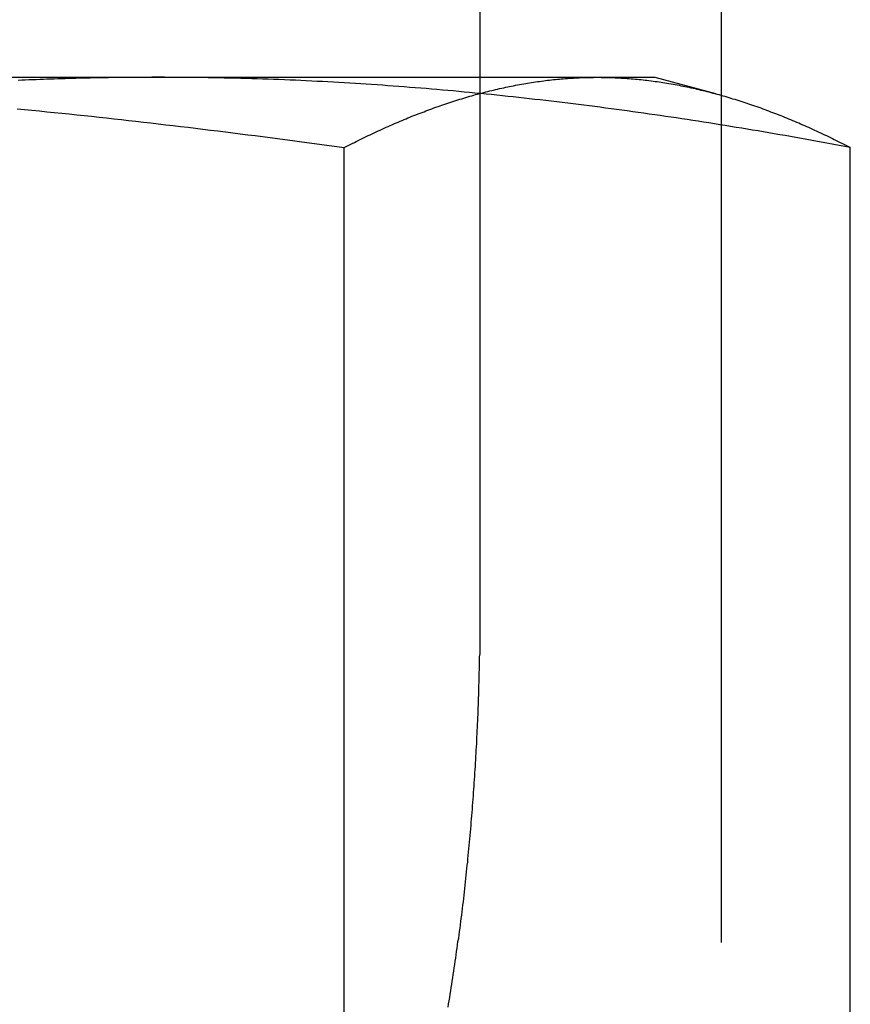
# Model space of a CAD drawing. Extents: x 786 to 931, y 180 to 562.
# Drawn here: x 816 to 818, y 496 to 499 of the extents above; entities that cross this region are included whole.
import ezdxf

# ---------------------------------------------------------------- set-up
doc = ezdxf.new("R2010")
doc.units = 0
doc.header["$LTSCALE"] = 10
doc.linetypes.add('VERDECKT', pattern=[0.375, 0.25, -0.125])
doc.layers.get('0').update_dxf_attribs({"linetype": 'CONTINUOUS'})
doc.layers.add('STEMPEL', color=3, linetype='CONTINUOUS')

# ---------------------------------------------------------------- blocks, each defined once
blk = doc.blocks.new('A$C3C106DD3')
at = {"extrusion": (0, 1, -2e-16)}
for p, q in [((626.3863, 73.6), (626.3863, 80)), ((627.0981, 80), (627.0981, 73.5469)), ((623.1968, 73.6), (626.7323, 73.6)), ((626.7323, 73.6), (626.9027, 73.6)), ((626.9027, 73.6), (627.0812, 73.5522)), ((625.9852, 68.4179), (625.9852, 73.3927)), ((627.4795, 68.4895), (627.4795, 73.3927))]:
    blk.add_line(p, q, dxfattribs=at)
at = {"color": 1, "linetype": 'VERDECKT', "extrusion": (0, 1, -2e-16)}
for p, q in [((626.3863, 72), (626.3863, 73.6)), ((627.0981, 73.5469), (627.0981, 70))]:
    blk.add_line(p, q, dxfattribs=at)
for points in [[(625.019, 73.5074, 0), (625.041, 73.5052, 0), (625.063, 73.503, 0), (625.085, 73.5008, 0), (625.107, 73.4986, 0), (625.129, 73.4964, 0), (625.151, 73.4941, 0), (625.173, 73.4919, 0), (625.195, 73.4895, 0), (625.217, 73.4872, 0), (625.239, 73.4849, 0), (625.261, 73.4825, 0), (625.283, 73.4801, 0), (625.305, 73.4777, 0), (625.327, 73.4753, 0), (625.348, 73.4728, 0), (625.37, 73.4703, 0), (625.392, 73.4678, 0), (625.414, 73.4653, 0), (625.436, 73.4628, 0), (625.458, 73.4602, 0), (625.48, 73.4576, 0), (625.502, 73.455, 0), (625.524, 73.4524, 0), (625.546, 73.4498, 0), (625.568, 73.4471, 0), (625.59, 73.4444, 0), (625.612, 73.4417, 0), (625.634, 73.439, 0), (625.656, 73.4363, 0), (625.678, 73.4335, 0), (625.7, 73.4307, 0), (625.722, 73.4279, 0), (625.744, 73.4251, 0), (625.766, 73.4222, 0), (625.788, 73.4194, 0), (625.81, 73.4165, 0), (625.832, 73.4136, 0), (625.853, 73.4107, 0), (625.875, 73.4077, 0), (625.897, 73.4048, 0), (625.919, 73.4018, 0), (625.941, 73.3988, 0), (625.963, 73.3958, 0), (625.985, 73.3927, 0)], [(625.985, 73.3927, 0), (625.991, 73.3958, 0), (625.997, 73.3988, 0), (626.003, 73.4018, 0), (626.009, 73.4048, 0), (626.015, 73.4077, 0), (626.02, 73.4107, 0), (626.026, 73.4136, 0), (626.032, 73.4165, 0), (626.038, 73.4194, 0), (626.044, 73.4222, 0), (626.05, 73.4251, 0), (626.056, 73.4279, 0), (626.062, 73.4307, 0), (626.068, 73.4335, 0), (626.073, 73.4363, 0), (626.079, 73.439, 0), (626.085, 73.4417, 0), (626.091, 73.4444, 0), (626.097, 73.4471, 0), (626.103, 73.4498, 0), (626.109, 73.4524, 0), (626.115, 73.455, 0), (626.121, 73.4576, 0), (626.126, 73.4602, 0), (626.132, 73.4628, 0), (626.138, 73.4653, 0), (626.144, 73.4678, 0), (626.15, 73.4703, 0), (626.156, 73.4728, 0), (626.162, 73.4753, 0), (626.168, 73.4777, 0), (626.173, 73.4801, 0), (626.179, 73.4825, 0), (626.185, 73.4849, 0), (626.191, 73.4872, 0), (626.197, 73.4895, 0), (626.203, 73.4919, 0), (626.209, 73.4941, 0), (626.215, 73.4964, 0), (626.221, 73.4986, 0), (626.226, 73.5008, 0), (626.232, 73.503, 0), (626.238, 73.5052, 0), (626.244, 73.5074, 0), (626.25, 73.5095, 0), (626.256, 73.5116, 0), (626.262, 73.5137, 0), (626.268, 73.5157, 0), (626.273, 73.5178, 0), (626.279, 73.5198, 0), (626.285, 73.5218, 0), (626.291, 73.5238, 0), (626.297, 73.5257, 0), (626.303, 73.5276, 0), (626.309, 73.5295, 0), (626.315, 73.5314, 0), (626.321, 73.5332, 0), (626.326, 73.5351, 0), (626.332, 73.5369, 0), (626.338, 73.5387, 0), (626.344, 73.5404, 0), (626.35, 73.5422, 0), (626.356, 73.5439, 0), (626.362, 73.5456, 0), (626.368, 73.5472, 0), (626.373, 73.5489, 0), (626.379, 73.5505, 0), (626.385, 73.5521, 0), (626.391, 73.5536, 0), (626.397, 73.5552, 0), (626.403, 73.5567, 0), (626.409, 73.5582, 0), (626.415, 73.5596, 0), (626.421, 73.5611, 0), (626.426, 73.5625, 0), (626.432, 73.5639, 0), (626.438, 73.5653, 0), (626.444, 73.5666, 0), (626.45, 73.5679, 0), (626.456, 73.5692, 0), (626.462, 73.5705, 0), (626.468, 73.5717, 0), (626.473, 73.5729, 0), (626.479, 73.5741, 0), (626.485, 73.5753, 0), (626.491, 73.5764, 0), (626.497, 73.5776, 0), (626.503, 73.5786, 0), (626.509, 73.5797, 0), (626.515, 73.5807, 0), (626.521, 73.5817, 0), (626.526, 73.5827, 0), (626.532, 73.5837, 0), (626.538, 73.5846, 0), (626.544, 73.5855, 0), (626.55, 73.5864, 0), (626.556, 73.5873, 0), (626.562, 73.5881, 0), (626.568, 73.5889, 0), (626.574, 73.5896, 0), (626.579, 73.5904, 0), (626.585, 73.5911, 0), (626.591, 73.5918, 0), (626.597, 73.5925, 0), (626.603, 73.5931, 0), (626.609, 73.5937, 0), (626.615, 73.5943, 0), (626.621, 73.5948, 0), (626.626, 73.5954, 0), (626.632, 73.5959, 0), (626.638, 73.5963, 0), (626.644, 73.5968, 0), (626.65, 73.5972, 0), (626.656, 73.5976, 0), (626.662, 73.5979, 0), (626.668, 73.5983, 0), (626.674, 73.5986, 0), (626.679, 73.5988, 0), (626.685, 73.5991, 0), (626.691, 73.5993, 0), (626.697, 73.5995, 0), (626.703, 73.5996, 0), (626.709, 73.5998, 0), (626.715, 73.5999, 0), (626.721, 73.5999, 0), (626.726, 73.6, 0), (626.732, 73.6, 0)], [(626.732, 73.6, 0), (626.738, 73.6, 0), (626.744, 73.5999, 0), (626.75, 73.5999, 0), (626.756, 73.5998, 0), (626.762, 73.5996, 0), (626.768, 73.5995, 0), (626.774, 73.5993, 0), (626.779, 73.5991, 0), (626.785, 73.5988, 0), (626.791, 73.5986, 0), (626.797, 73.5983, 0), (626.803, 73.5979, 0), (626.809, 73.5976, 0), (626.815, 73.5972, 0), (626.821, 73.5968, 0), (626.826, 73.5963, 0), (626.832, 73.5959, 0), (626.838, 73.5954, 0), (626.844, 73.5948, 0), (626.85, 73.5943, 0), (626.856, 73.5937, 0), (626.862, 73.5931, 0), (626.868, 73.5925, 0), (626.874, 73.5918, 0), (626.879, 73.5911, 0), (626.885, 73.5904, 0), (626.891, 73.5896, 0), (626.897, 73.5889, 0), (626.903, 73.5881, 0), (626.909, 73.5873, 0), (626.915, 73.5864, 0), (626.921, 73.5855, 0), (626.926, 73.5846, 0), (626.932, 73.5837, 0), (626.938, 73.5827, 0), (626.944, 73.5817, 0), (626.95, 73.5807, 0), (626.956, 73.5797, 0), (626.962, 73.5786, 0), (626.968, 73.5776, 0), (626.974, 73.5764, 0), (626.979, 73.5753, 0), (626.985, 73.5741, 0), (626.991, 73.5729, 0), (626.997, 73.5717, 0), (627.003, 73.5705, 0), (627.009, 73.5692, 0), (627.015, 73.5679, 0), (627.021, 73.5666, 0), (627.026, 73.5653, 0), (627.032, 73.5639, 0), (627.038, 73.5625, 0), (627.044, 73.5611, 0), (627.05, 73.5596, 0), (627.056, 73.5582, 0), (627.062, 73.5567, 0), (627.068, 73.5552, 0), (627.074, 73.5536, 0), (627.079, 73.5521, 0), (627.085, 73.5505, 0), (627.091, 73.5489, 0), (627.097, 73.5472, 0), (627.103, 73.5456, 0), (627.109, 73.5439, 0), (627.115, 73.5422, 0), (627.121, 73.5404, 0), (627.127, 73.5387, 0), (627.132, 73.5369, 0), (627.138, 73.5351, 0), (627.144, 73.5332, 0), (627.15, 73.5314, 0), (627.156, 73.5295, 0), (627.162, 73.5276, 0), (627.168, 73.5257, 0), (627.174, 73.5238, 0), (627.179, 73.5218, 0), (627.185, 73.5198, 0), (627.191, 73.5178, 0), (627.197, 73.5157, 0), (627.203, 73.5137, 0), (627.209, 73.5116, 0), (627.215, 73.5095, 0), (627.221, 73.5074, 0), (627.227, 73.5052, 0), (627.232, 73.503, 0), (627.238, 73.5008, 0), (627.244, 73.4986, 0), (627.25, 73.4964, 0), (627.256, 73.4941, 0), (627.262, 73.4919, 0), (627.268, 73.4895, 0), (627.274, 73.4872, 0), (627.279, 73.4849, 0), (627.285, 73.4825, 0), (627.291, 73.4801, 0), (627.297, 73.4777, 0), (627.303, 73.4753, 0), (627.309, 73.4728, 0), (627.315, 73.4703, 0), (627.321, 73.4678, 0), (627.327, 73.4653, 0), (627.332, 73.4628, 0), (627.338, 73.4602, 0), (627.344, 73.4576, 0), (627.35, 73.455, 0), (627.356, 73.4524, 0), (627.362, 73.4498, 0), (627.368, 73.4471, 0), (627.374, 73.4444, 0), (627.379, 73.4417, 0), (627.385, 73.439, 0), (627.391, 73.4363, 0), (627.397, 73.4335, 0), (627.403, 73.4307, 0), (627.409, 73.4279, 0), (627.415, 73.4251, 0), (627.421, 73.4222, 0), (627.427, 73.4194, 0), (627.432, 73.4165, 0), (627.438, 73.4136, 0), (627.444, 73.4107, 0), (627.45, 73.4077, 0), (627.456, 73.4048, 0), (627.462, 73.4018, 0), (627.468, 73.3988, 0), (627.474, 73.3958, 0), (627.479, 73.3927, 0)]]:
    blk.add_polyline3d(points)
at = {"color": 1}
for points in [[(625.438, 73.6, 0), (625.428, 73.6, 0), (625.417, 73.6, 0), (625.406, 73.5999, 0), (625.396, 73.5999, 0), (625.385, 73.5998, 0), (625.374, 73.5998, 0), (625.364, 73.5997, 0), (625.353, 73.5996, 0), (625.342, 73.5995, 0), (625.332, 73.5994, 0), (625.321, 73.5993, 0), (625.31, 73.5991, 0), (625.299, 73.599, 0), (625.289, 73.5988, 0), (625.278, 73.5986, 0), (625.267, 73.5984, 0), (625.257, 73.5982, 0), (625.246, 73.598, 0), (625.235, 73.5978, 0), (625.225, 73.5975, 0), (625.214, 73.5973, 0), (625.203, 73.597, 0), (625.193, 73.5967, 0), (625.182, 73.5965, 0), (625.171, 73.5962, 0), (625.161, 73.5958, 0), (625.15, 73.5955, 0), (625.139, 73.5952, 0), (625.129, 73.5948, 0), (625.118, 73.5945, 0), (625.107, 73.5941, 0), (625.097, 73.5937, 0), (625.086, 73.5933, 0), (625.075, 73.5929, 0), (625.065, 73.5925, 0), (625.054, 73.5921, 0), (625.043, 73.5916, 0), (625.033, 73.5911, 0), (625.022, 73.5907, 0)], [(625.438, 73.6, 0), (625.428, 73.6, 0), (625.417, 73.6, 0), (625.406, 73.5999, 0), (625.396, 73.5999, 0), (625.385, 73.5998, 0), (625.374, 73.5998, 0), (625.364, 73.5997, 0), (625.353, 73.5996, 0), (625.342, 73.5995, 0), (625.332, 73.5994, 0), (625.321, 73.5993, 0), (625.31, 73.5991, 0), (625.299, 73.599, 0), (625.289, 73.5988, 0), (625.278, 73.5986, 0), (625.267, 73.5984, 0), (625.257, 73.5982, 0), (625.246, 73.598, 0), (625.235, 73.5978, 0), (625.225, 73.5975, 0), (625.214, 73.5973, 0), (625.203, 73.597, 0), (625.193, 73.5967, 0), (625.182, 73.5965, 0), (625.171, 73.5962, 0), (625.161, 73.5958, 0), (625.15, 73.5955, 0), (625.139, 73.5952, 0), (625.129, 73.5948, 0), (625.118, 73.5945, 0), (625.107, 73.5941, 0), (625.097, 73.5937, 0), (625.086, 73.5933, 0), (625.075, 73.5929, 0), (625.065, 73.5925, 0), (625.054, 73.5921, 0), (625.043, 73.5916, 0), (625.033, 73.5911, 0), (625.022, 73.5907, 0)], [(627.479, 73.3927, 0), (627.463, 73.3958, 0), (627.447, 73.3988, 0), (627.431, 73.4018, 0), (627.415, 73.4047, 0), (627.399, 73.4077, 0), (627.383, 73.4106, 0), (627.367, 73.4136, 0), (627.351, 73.4165, 0), (627.335, 73.4193, 0), (627.319, 73.4222, 0), (627.303, 73.425, 0), (627.287, 73.4279, 0), (627.271, 73.4307, 0), (627.255, 73.4334, 0), (627.239, 73.4362, 0), (627.223, 73.4389, 0), (627.207, 73.4417, 0), (627.191, 73.4444, 0), (627.175, 73.447, 0), (627.159, 73.4497, 0), (627.142, 73.4523, 0), (627.126, 73.455, 0), (627.11, 73.4576, 0), (627.094, 73.4601, 0), (627.078, 73.4627, 0), (627.062, 73.4652, 0), (627.046, 73.4677, 0), (627.03, 73.4702, 0), (627.014, 73.4727, 0), (626.998, 73.4752, 0), (626.982, 73.4776, 0), (626.966, 73.48, 0), (626.95, 73.4824, 0), (626.934, 73.4848, 0), (626.918, 73.4871, 0), (626.902, 73.4894, 0), (626.886, 73.4917, 0), (626.87, 73.494, 0), (626.853, 73.4963, 0), (626.837, 73.4985, 0), (626.821, 73.5007, 0), (626.805, 73.5029, 0), (626.789, 73.5051, 0), (626.773, 73.5073, 0), (626.757, 73.5094, 0), (626.741, 73.5115, 0), (626.725, 73.5136, 0), (626.709, 73.5156, 0), (626.693, 73.5177, 0), (626.677, 73.5197, 0), (626.661, 73.5217, 0), (626.645, 73.5237, 0), (626.629, 73.5256, 0), (626.613, 73.5275, 0), (626.596, 73.5294, 0), (626.58, 73.5313, 0), (626.564, 73.5332, 0), (626.548, 73.535, 0), (626.532, 73.5368, 0), (626.516, 73.5386, 0), (626.5, 73.5403, 0), (626.484, 73.5421, 0), (626.468, 73.5438, 0), (626.452, 73.5455, 0), (626.436, 73.5471, 0), (626.42, 73.5488, 0), (626.404, 73.5504, 0), (626.388, 73.552, 0), (626.371, 73.5535, 0), (626.355, 73.5551, 0), (626.339, 73.5566, 0), (626.323, 73.5581, 0), (626.307, 73.5596, 0), (626.291, 73.561, 0), (626.275, 73.5624, 0), (626.259, 73.5638, 0), (626.243, 73.5652, 0), (626.227, 73.5665, 0), (626.211, 73.5679, 0), (626.195, 73.5692, 0), (626.179, 73.5704, 0), (626.162, 73.5717, 0), (626.146, 73.5729, 0), (626.13, 73.5741, 0), (626.114, 73.5752, 0), (626.098, 73.5764, 0), (626.082, 73.5775, 0), (626.066, 73.5786, 0), (626.05, 73.5797, 0), (626.034, 73.5807, 0), (626.018, 73.5817, 0), (626.002, 73.5827, 0), (625.986, 73.5837, 0), (625.969, 73.5846, 0), (625.953, 73.5855, 0), (625.937, 73.5864, 0), (625.921, 73.5872, 0), (625.905, 73.588, 0), (625.889, 73.5888, 0), (625.873, 73.5896, 0), (625.857, 73.5904, 0), (625.841, 73.5911, 0), (625.825, 73.5918, 0), (625.809, 73.5924, 0), (625.792, 73.5931, 0), (625.776, 73.5937, 0), (625.76, 73.5943, 0), (625.744, 73.5948, 0), (625.728, 73.5953, 0), (625.712, 73.5958, 0), (625.696, 73.5963, 0), (625.68, 73.5968, 0), (625.664, 73.5972, 0), (625.648, 73.5976, 0), (625.631, 73.5979, 0), (625.615, 73.5983, 0), (625.599, 73.5986, 0), (625.583, 73.5988, 0), (625.567, 73.5991, 0), (625.551, 73.5993, 0), (625.535, 73.5995, 0), (625.519, 73.5996, 0), (625.503, 73.5998, 0), (625.487, 73.5999, 0), (625.47, 73.5999, 0), (625.454, 73.6, 0), (625.438, 73.6, 0)], [(626.292, 70.8559, 0), (626.293, 70.8655, 0), (626.295, 70.8752, 0), (626.297, 70.8848, 0), (626.298, 70.8945, 0), (626.3, 70.9042, 0), (626.301, 70.9138, 0), (626.303, 70.9235, 0), (626.304, 70.9332, 0), (626.306, 70.9429, 0), (626.307, 70.9526, 0), (626.309, 70.9623, 0), (626.31, 70.972, 0), (626.312, 70.9818, 0), (626.313, 70.9915, 0), (626.315, 71.0012, 0), (626.316, 71.0109, 0), (626.317, 71.0207, 0), (626.319, 71.0304, 0), (626.32, 71.0402, 0), (626.321, 71.0499, 0), (626.323, 71.0597, 0), (626.324, 71.0694, 0), (626.325, 71.0792, 0), (626.327, 71.0889, 0), (626.328, 71.0987, 0), (626.329, 71.1085, 0), (626.33, 71.1182, 0), (626.332, 71.128, 0), (626.333, 71.1378, 0), (626.334, 71.1476, 0), (626.335, 71.1573, 0), (626.337, 71.1671, 0), (626.338, 71.1769, 0), (626.339, 71.1867, 0), (626.34, 71.1965, 0), (626.341, 71.2062, 0), (626.342, 71.216, 0), (626.343, 71.2258, 0), (626.344, 71.2356, 0), (626.345, 71.2454, 0), (626.346, 71.2552, 0), (626.347, 71.2649, 0), (626.348, 71.2747, 0), (626.35, 71.2845, 0), (626.35, 71.2943, 0), (626.351, 71.3041, 0), (626.352, 71.3138, 0), (626.353, 71.3236, 0), (626.354, 71.3334, 0), (626.355, 71.3431, 0), (626.356, 71.3529, 0), (626.357, 71.3627, 0), (626.358, 71.3724, 0), (626.359, 71.3822, 0), (626.36, 71.3919, 0), (626.36, 71.4017, 0), (626.361, 71.4114, 0), (626.362, 71.4212, 0), (626.363, 71.4309, 0), (626.364, 71.4407, 0), (626.364, 71.4504, 0), (626.365, 71.4601, 0), (626.366, 71.4698, 0), (626.367, 71.4795, 0), (626.367, 71.4893, 0), (626.368, 71.499, 0), (626.369, 71.5087, 0), (626.369, 71.5183, 0), (626.37, 71.528, 0), (626.371, 71.5377, 0), (626.371, 71.5474, 0), (626.372, 71.5571, 0), (626.373, 71.5667, 0), (626.373, 71.5764, 0), (626.374, 71.586, 0), (626.374, 71.5956, 0), (626.375, 71.6053, 0), (626.375, 71.6149, 0), (626.376, 71.6245, 0), (626.377, 71.6341, 0), (626.377, 71.6437, 0), (626.377, 71.6533, 0), (626.378, 71.6629, 0), (626.378, 71.6725, 0), (626.379, 71.682, 0), (626.379, 71.6916, 0), (626.38, 71.7011, 0), (626.38, 71.7106, 0), (626.381, 71.7202, 0), (626.381, 71.7297, 0), (626.381, 71.7392, 0), (626.382, 71.7487, 0), (626.382, 71.7581, 0), (626.382, 71.7676, 0), (626.383, 71.7771, 0), (626.383, 71.7865, 0), (626.383, 71.7959, 0), (626.383, 71.8053, 0), (626.384, 71.8148, 0), (626.384, 71.8241, 0), (626.384, 71.8335, 0), (626.384, 71.8429, 0), (626.385, 71.8523, 0), (626.385, 71.8616, 0), (626.385, 71.8709, 0), (626.385, 71.8802, 0), (626.385, 71.8895, 0), (626.386, 71.8988, 0), (626.386, 71.9081, 0), (626.386, 71.9174, 0), (626.386, 71.9266, 0), (626.386, 71.9358, 0), (626.386, 71.945, 0), (626.386, 71.9542, 0), (626.386, 71.9634, 0), (626.386, 71.9726, 0), (626.386, 71.9817, 0), (626.386, 71.9909, 0), (626.386, 72, 0)]]:
    blk.add_polyline3d(points, dxfattribs=at)

msp = doc.modelspace()

# ---------------------------------------------------------------- block references
at = {"layer": 'STEMPEL'}
msp.add_blockref('A$C3C106DD3', (190.7538, 425.4886, -36.1857), dxfattribs=at)

doc.saveas('drawing.dxf')
